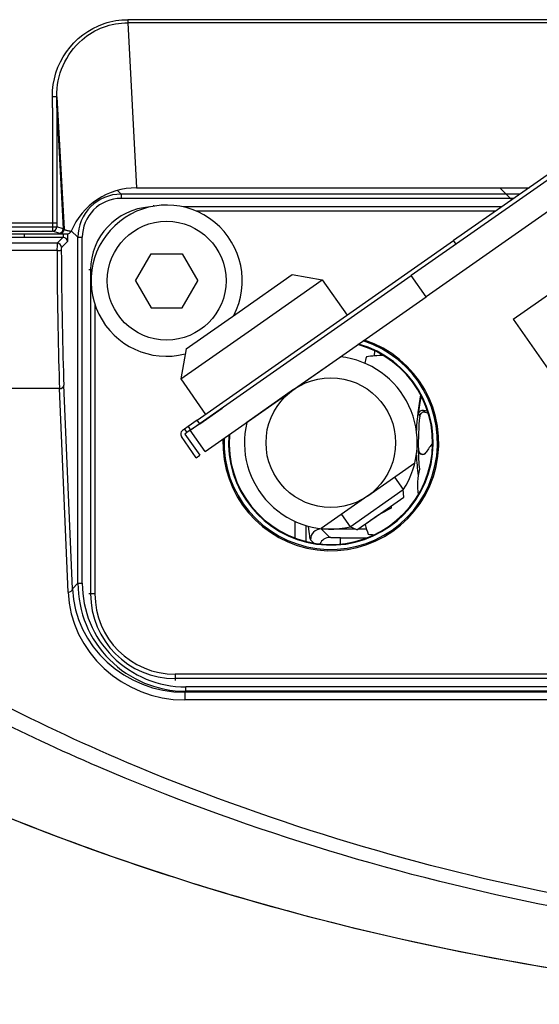
# Model space of a CAD drawing. Units: millimetres. Extents: x 441 to 577, y 290 to 523.
# Drawn here: x 462 to 464, y 477 to 481 of the extents above; entities that cross this region are included whole.
import ezdxf

# ---------------------------------------------------------------- set-up
doc = ezdxf.new("R2010")
doc.units = ezdxf.units.MM
doc.layers.add('GAIKEI', color=7, linetype='Continuous')

msp = doc.modelspace()

# ---------------------------------------------------------------- linework, layer by layer
at = {"layer": 'GAIKEI', "color": 8}
for p, q in [((465.1759091, 481.36939964), (462.1718256, 481.36939964)), ((462.1718256, 481.36939964), (462.1718256, 481.35525756)), ((465.15571412, 481.35525756), (462.1718256, 481.35525756)), ((462.1718256, 481.35525756), (462.21257986, 480.59111612)), ((461.82255175, 480.96188615), (461.82257885, 481.0126372)), ((461.84254773, 481.0126159), (461.82257885, 481.0126372)), ((461.84252343, 480.96188615), (461.84254773, 481.0126159)), ((461.84254773, 481.0126159), (461.8768475, 480.39908111)), ((461.82255175, 480.96188615), (461.82255175, 480.42742398)), ((461.84252343, 480.96188615), (461.8731409, 480.40074971)), ((461.84252343, 480.96188615), (461.84252343, 480.42742398)), ((464.1788824, 480.67127254), (463.48380949, 480.18457733)), ((464.13242664, 480.66315945), (463.6801607, 480.34647937)), ((462.21257986, 480.59111612), (464.02953825, 480.59111612)), ((463.94946613, 480.53504908), (463.89339428, 480.59112082)), ((462.14080883, 480.56179025), (462.12369365, 480.57890543)), ((463.98765649, 480.56179025), (462.14080883, 480.56179025)), ((462.14080883, 480.56179025), (462.14080883, 480.54180247)), ((463.95911092, 480.54180247), (462.14080883, 480.54180247)), ((464.24771153, 480.57297444), (463.55263862, 480.08627923)), ((462.29151308, 480.50598511), (462.29151308, 480.5109269)), ((463.90351077, 480.50287081), (462.42726255, 480.50287081)), ((463.8749653, 480.48288303), (462.48934729, 480.48288303)), ((461.82255175, 480.42742398), (461.82255935, 480.4104279)), ((461.82255935, 480.4104279), (461.82255935, 480.39077082)), ((461.84252343, 480.42742398), (461.84253093, 480.4107678)), ((461.8731409, 480.40074971), (461.84253093, 480.4107678)), ((461.8731409, 480.40074971), (461.8768475, 480.39908111)), ((461.85316932, 480.38075273), (461.82255935, 480.39077082)), ((461.84432963, 480.33446398), (461.8716804, 480.36181475)), ((461.85316932, 480.38075273), (461.85694432, 480.37982843)), ((461.8723545, 480.37767593), (461.8723545, 480.36181475)), ((461.89234228, 480.37790633), (461.89234228, 480.34250107)), ((461.94093083, 480.36191225), (461.91031876, 480.39252432)), ((461.94093083, 478.76013935), (461.94093083, 480.36191225)), ((461.94093083, 480.36191225), (461.96091861, 480.36191225)), ((461.96091861, 478.76013935), (461.96091861, 480.36191225)), ((461.86431741, 480.3144762), (461.89234228, 480.34250107)), ((462.49345488, 479.515539), (463.6801607, 480.34647937)), ((463.69163228, 480.33009638), (463.6801607, 480.34647937)), ((462.20717557, 480.16116655), (462.2793443, 480.28616643)), ((462.2793443, 480.28616643), (462.42368175, 480.28616643)), ((462.42368175, 480.28616643), (462.49585048, 480.16116655)), ((464.0730296, 480.06459035), (464.40629477, 480.29794511)), ((462.00501847, 480.2109272), (461.99151338, 480.2109272)), ((461.99956958, 480.2109272), (461.99956958, 478.7109287)), ((462.46103481, 479.46842274), (463.48380949, 480.18457733)), ((462.68706609, 480.01733909), (462.93281144, 480.18941182)), ((462.93281144, 480.18941182), (463.0720842, 480.16485425)), ((463.55263862, 480.08627923), (463.48380949, 480.18457733)), ((462.20717557, 480.16116655), (462.2793443, 480.03616668)), ((462.42368175, 480.03616668), (462.49585048, 480.16116655)), ((462.74442373, 479.93542398), (463.0720842, 480.16485425)), ((463.0720842, 480.16485425), (463.18679939, 480.00102401)), ((462.52986385, 479.37012464), (463.55263862, 480.08627923)), ((462.01955736, 480.05023766), (462.01955736, 478.7109287)), ((462.2793443, 480.03616668), (462.42368175, 480.03616668)), ((463.95576162, 479.98247843), (464.0730296, 480.06459035)), ((462.44132073, 479.84526627), (462.68706609, 480.01733909)), ((463.95576162, 479.98247843), (464.12783435, 479.73673307)), ((462.41676326, 479.70599361), (462.74442373, 479.93542398)), ((462.44132073, 479.84526627), (462.41676326, 479.70599361)), ((462.93943954, 479.65691255), (463.15616652, 479.8086664)), ((463.15615422, 479.8086578), (463.15934312, 479.8108907)), ((463.31315126, 479.83694967), (463.31268646, 479.8125987)), ((463.34217823, 479.82195359), (463.34211613, 479.8144768)), ((461.91514936, 478.73435788), (461.8759319, 479.67670113)), ((462.41676326, 479.70599361), (462.53147834, 479.54216337)), ((461.89516158, 478.71903699), (461.85594412, 479.66138025)), ((462.93943954, 479.65691255), (462.72271245, 479.50515861)), ((462.50492647, 479.49915601), (462.60829277, 479.57153394)), ((463.51688926, 479.54287967), (463.52301075, 479.53457798)), ((463.54022344, 479.56033655), (463.54635883, 479.55216276)), ((463.55953972, 479.55693055), (463.54022344, 479.56033655)), ((463.54635883, 479.55216276), (463.56191471, 479.54941986)), ((462.49345488, 479.515539), (462.45041652, 479.48540323)), ((462.50492647, 479.49915601), (462.46188811, 479.46902024)), ((462.50492647, 479.49915601), (462.49345488, 479.515539)), ((462.71953586, 479.50293441), (462.72272485, 479.50516731)), ((462.43414734, 479.47401144), (462.42498875, 479.46759854)), ((462.45041652, 479.48540323), (462.43414734, 479.47401144)), ((462.43414734, 479.47401144), (462.44561883, 479.45762835)), ((462.44561883, 479.45762835), (462.43646024, 479.45121546)), ((462.43646024, 479.45121546), (462.50528937, 479.35291736)), ((462.46103041, 479.46841974), (462.44561883, 479.45762835)), ((462.45041652, 479.48540323), (462.46188811, 479.46902024)), ((462.52986385, 479.37012464), (462.46103481, 479.46842274)), ((462.48890629, 479.34144577), (462.42007726, 479.43974397)), ((462.48890629, 479.34144577), (462.50528937, 479.35291736)), ((463.51598416, 479.37620224), (463.51698166, 479.37794223)), ((463.28358499, 479.16542185), (463.50031207, 479.31717569)), ((463.40645767, 479.25145816), (463.44660803, 479.19411762)), ((463.20086267, 479.02204479), (463.44660803, 479.19411762)), ((463.44962723, 479.15960845), (463.44660803, 479.19411762)), ((463.28358499, 479.16542185), (463.06685801, 479.0136679)), ((463.34094263, 479.08350663), (463.44962723, 479.15960845)), ((463.16071231, 479.07938543), (463.20086267, 479.02204479)), ((463.23225804, 479.0074049), (463.34094263, 479.08350663)), ((462.94553593, 479.04723146), (462.94553593, 478.97016244)), ((462.99550548, 479.02836298), (462.99550548, 478.95446506)), ((463.10676907, 478.97212594), (463.06732031, 479.0115746)), ((463.06732031, 479.0115746), (463.22332325, 479.0115746)), ((463.23225804, 479.0074049), (463.20086267, 479.02204479)), ((463.23821294, 479.0115746), (463.2768642, 479.0115746)), ((463.03228574, 478.94667026), (463.01735086, 478.96160515)), ((463.15673852, 478.94223307), (463.15673852, 478.97044074)), ((463.15673852, 478.97044074), (463.2782145, 478.97044074)), ((461.94093083, 478.76013935), (461.91514936, 478.73435788)), ((461.94093083, 478.76013935), (461.96091861, 478.76013935)), ((462.01955736, 478.7109287), (461.99151338, 478.7109287)), ((465.69150968, 478.33897307), (462.39151298, 478.33897307)), ((462.39151298, 478.33897307), (462.39151298, 478.3109291)), ((465.69150968, 478.31898529), (462.39151298, 478.31898529)), ((462.44062573, 478.26044445), (462.43560774, 478.25542646)), ((462.43560774, 478.25542646), (462.43560774, 478.22011779)), ((465.70991097, 478.25542646), (462.43560774, 478.25542646)), ((465.69226728, 478.28043223), (462.44062573, 478.28043223)), ((462.44062573, 478.26044445), (462.44062573, 478.28043223)), ((465.69226728, 478.26044445), (462.44062573, 478.26044445)), ((465.70991097, 478.22011779), (462.43560774, 478.22011779))]:
    msp.add_line(p, q, dxfattribs=at)
at = {"layer": 'GAIKEI', "color": 1, "ltscale": 0.004997}
msp.add_line((461.84252343, 480.42742398), (461.51877646, 480.42742398), dxfattribs=at)
at = {"layer": 'GAIKEI', "color": 1, "ltscale": 0.07095}
for p, q in [((461.53875924, 480.4104279), (461.82255935, 480.4104279)), ((461.53875924, 480.39077082), (461.82255935, 480.39077082))]:
    msp.add_line(p, q, dxfattribs=at)
at = {"layer": 'GAIKEI', "color": 1, "ltscale": 0.094117}
msp.add_line((461.51256146, 480.37767593), (461.88903079, 480.37767593), dxfattribs=at)
at = {"layer": 'GAIKEI', "color": 1, "ltscale": 0.042502}
msp.add_line((461.8716804, 480.36181475), (461.52151385, 480.36181475), dxfattribs=at)
at = {"layer": 'GAIKEI', "color": 1, "ltscale": 0.003965}
msp.add_line((461.69152128, 480.37767593), (461.69152128, 480.36181475), dxfattribs=at)
at = {"layer": 'GAIKEI', "color": 1, "ltscale": 0.080704}
msp.add_line((461.84432963, 480.33446398), (461.52151385, 480.33446398), dxfattribs=at)
at = {"layer": 'GAIKEI', "color": 1, "ltscale": 0.08062}
msp.add_line((461.84399543, 480.30068001), (461.52151385, 480.30068001), dxfattribs=at)
at = {"layer": 'GAIKEI', "color": 1, "ltscale": 0.083608}
msp.add_line((461.85594412, 479.66138025), (461.52151385, 479.66138025), dxfattribs=at)
at = {"layer": 'GAIKEI', "color": 8}
for points in [[(461.82257887, 481.01263714, -0.3222952184), (462.0622385, 481.3515003, -0.0811904082), (462.17182562, 481.36939964)], [(461.84254777, 481.01261591, -0.2194265527), (461.96004871, 481.27661561, -0.180122803), (462.17182562, 481.35525752)], [(461.87684752, 480.39908112, 0.025705909), (461.87763978, 480.39848918, 0.0291772472), (461.87913852, 480.39760799, 0.0208764983), (461.8810093, 480.39673724, 0.0155801715), (461.88325204, 480.3958794, 0.0185895372), (461.88781726, 480.3944843, 0.0130563058), (461.89341888, 480.39313998, 0.0128332148), (461.9030087, 480.39135632, 0.0057399959), (461.90940702, 480.39039327)], [(463.15673855, 478.97044079, -0.0055178677), (463.12950391, 478.97072254, -0.0042878936), (463.11871701, 478.97105292, -0.0051103272), (463.11321983, 478.9713271, -0.0101958315), (463.1093218, 478.97163286, -0.0112850743), (463.10801977, 478.9717941, -0.0259457214), (463.10716626, 478.97195895, -0.0712999222), (463.10682531, 478.97208404, -0.0388443046), (463.10676906, 478.97212589)]]:
    msp.add_lwpolyline(points, format="xyb", dxfattribs=at)
at = {"layer": 'GAIKEI', "color": 1}
for points in [[(466.19140206, 477.12283117, -0.1006966566), (462.16693086, 477.93092812, -0.0186554365), (461.5215139, 478.23507681)], [(466.19150918, 477.06638124, -0.1018778139), (462.03564776, 477.91032441, -0.0147702063), (461.5103572, 478.15575327)]]:
    msp.add_lwpolyline(points, format="xyb", dxfattribs=at)
at = {"layer": 'GAIKEI', "color": 8}
for centre, radius in [((462.35151302, 480.16116655), 0.27499972), ((463.11151226, 479.4111672), 0.2999997)]:
    msp.add_circle(centre, radius, dxfattribs=at)
for centre, radius, start, end in [((462.21256726, 480.26182375), 0.32929647, 89.997819, 157.018312), ((462.14078903, 480.36193195), 0.1998551, 89.994342, 180.005658), ((462.14075943, 480.36196155), 0.17983742, 89.984285, 180.01571), ((462.29151308, 480.2109272), 0.29194351, 93.592408, 180), ((462.35151302, 480.16116655), 0.34999965, 332.561074, 284.168619), ((461.82753335, 480.78223463), 0.37180513, 269.233546, 272.312001), ((461.85686212, 480.39981551), 0.01999348, 270.235627, 357.895357), ((461.89463028, 480.71821359), 0.34052846, 263.645161, 269.057975), ((461.8718937, 480.34123007), 0.02054338, 3.556616, 88.717811), ((461.88959169, 480.39966641), 0.02194258, 268.538924, 334.921408), ((462.76975651, 480.3107932), 0.92577447, 178.534791, 180.625884), ((461.96704181, 480.3065837), 0.103072, 175.606464, 181.872221), ((463.11151226, 479.410928), 0.4999995, 178.10184, 71.898273), ((463.11151226, 479.4111173), 0.49404031, 177.603716, 72.396398), ((463.11151226, 479.4111173), 0.47404113, 175.732137, 74.26797502), ((463.11151226, 479.4111173), 0.47115973, 175.44503, 74.55508417), ((463.11151226, 479.4111672), 0.3999996, 326.929984, 83.59039941), ((464.69151068, 479.4111672), 1.46999853, 164.316265, 165.50289), ((463.3722289, 479.1109796), 0.7041411, 91.457067, 97.83479), ((464.69151068, 479.4111672), 1.18547501, 169.202763, 177.239103), ((464.69151068, 479.4111672), 1.18198302, 169.415428, 173.602041), ((464.69151068, 479.4111672), 1.17499883, 173.971071, 181.620342), ((463.53674734, 479.54065927), 0.01998118, 79.981985, 173.619963), ((463.54288273, 479.53248558), 0.01998108, 79.981673, 173.989305), ((463.11151226, 479.4111672), 0.3999996, 166.409622, 283.06997057), ((462.43646024, 479.45121546), 0.01999998, 125, 215), ((463.81284516, 479.2163717), 0.2999997, 140.109587, 149.903821), ((464.69151068, 479.4111672), 1.18547501, 182.760584, 187.383257), ((463.53596164, 479.37679153), 0.01998878, 181.689516, 330.050831), ((464.69160228, 479.4111733), 1.17613812, 181.703872, 185.954551), ((463.53696024, 479.37850293), 0.01998898, 181.607323, 329.693861), ((463.81284516, 479.2163717), 0.2999997, 165.958057, 188.852448), ((463.70937907, 478.48055733), 0.7041411, 116.86154, 128.473088), ((464.69151068, 479.4111672), 1.33499867, 192.714992, 193.094081), ((464.69151068, 479.4111672), 1.46999853, 194.954563, 196.747565), ((463.0724419, 479.016253), 0.00694439, 200.897434, 222.410463), ((463.36688291, 479.68680882), 0.7041411, 263.22904, 265.53928), ((462.44052343, 478.76003705), 0.4995835, 179.988265, 270.011735), ((462.44049423, 478.76000785), 0.47956642, 179.984292, 270.015707), ((462.39151298, 478.7109287), 0.39194341, 180, 270), ((462.39151298, 478.7109287), 0.37195563, 180, 270)]:
    msp.add_arc(centre, radius, start, end, dxfattribs=at)
at = {"layer": 'GAIKEI', "color": 7}
msp.add_arc((465.94865524, 488.48779676), 11.64652114, 247.597641394, 253.759756039, dxfattribs=at)
at = {"layer": 'GAIKEI', "color": 8}
for centre, major_axis, ratio, start_param, end_param in [((461.82255945, 480.4107679), (0.00622094, 0.01900787), 0.998429, 3.458352611, 5.0282194636), ((461.85316932, 480.40074901), (0.00622094, 0.01900787), 0.998429, 3.458352611, 5.0282194636), ((461.84432953, 480.3144759), (0.01414212, -0.01414212), 0.998783, 0.786007151, 2.3555855026), ((461.8779423, 480.42743048), (-0.00000018, -1.00000672), 0.034223, 4.8394790383, 5.5850523424), ((461.84399533, 480.30321491), (0.01999978, 0.00008924), 0.126743, 4.7118234558, 6.2479948165), ((461.89792938, 480.42742438), (0.00000002, -0.97999828), 0.034921, 4.8394742462, 5.5850534094), ((461.85594412, 479.67670183), (0.01998268, 0.00083162), 0.76577, 4.680530698, 6.2288920484), ((463.01832586, 479.76111645), (0.00000001, -0.79999777), 0.034921, 5.88091137, 6.2482786918), ((463.06732031, 478.96160555), (-0.0353553, -0.0353553), 0.998783, 3.9275998046, 5.4971781562), ((463.10676917, 478.92215549), (-0.0353553, -0.0353553), 0.998783, 3.9275997988, 5.0745098195), ((461.89516148, 478.73435658), (0.01998268, 0.00083162), 0.76577, 4.6805307286, 6.2288922093), ((462.41545056, 478.71964409), (0.48802847, -0.1921607), 0.944792, 3.5376745158, 5.1072575606), ((462.41545206, 478.73496698), (0.46956321, -0.184492), 0.942641, 3.5377730172, 5.1073525038)]:
    msp.add_ellipse(centre, major_axis=major_axis, ratio=ratio, start_param=start_param, end_param=end_param, dxfattribs=at)
at = {"layer": 'GAIKEI', "color": 7}
for centre, major_axis, ratio, start_param, end_param in [((466.19252548, 484.97093794), (10.20581407, 0.00232912), 0.799522, 4.2355589611, 4.7121069401), ((466.19894208, 484.99858681), (10.22384842, 0.01658464), 0.800819, 4.3609138383, 4.7103099942)]:
    msp.add_ellipse(centre, major_axis=major_axis, ratio=ratio, start_param=start_param, end_param=end_param, dxfattribs=at)

doc.saveas('drawing.dxf')
